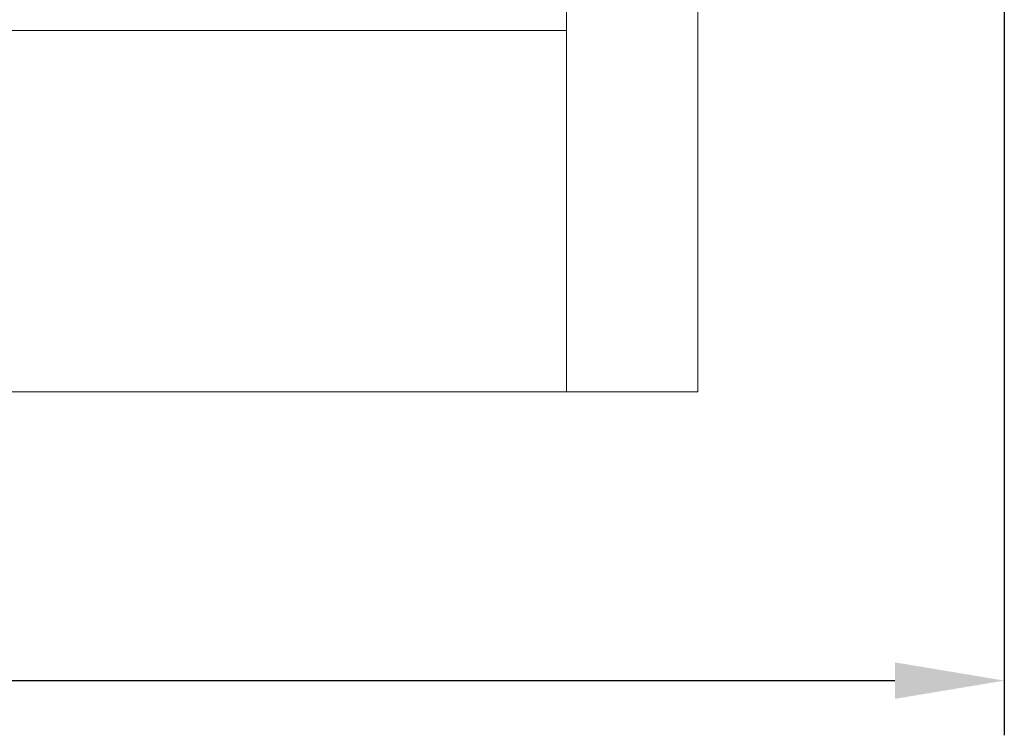
# Model space of a CAD drawing. Units: millimetres. Extents: x 497 to 5759, y -1081 to 1370.
# Drawn here: x 5608 to 5653, y -390 to -358 of the extents above; entities that cross this region are included whole.
import ezdxf

# ---------------------------------------------------------------- set-up
doc = ezdxf.new("R2010")
doc.units = ezdxf.units.MM
doc.layers.get('0').update_dxf_attribs({"lineweight": 25})
doc.layers.add('DIM', color=1, linetype='Continuous', lineweight=15)
doc.styles.get("Standard").update_dxf_attribs({"font": 'simplex.shx'})
doc.dimstyles.new('ISO-25', dxfattribs={"dimscale": 2, "dimtxt": 2.5, "dimasz": 2.5, "dimexe": 1.25, "dimexo": 1, "dimtad": 1, "dimdec": 1, "dimdsep": 46, "dimtxsty": 'Standard', "dimcen": 3, "dimadec": 0, "dimazin": 0, "dimtfac": 1, "dimtdec": 1, "dimtmove": 1, "dimatfit": 3, "dimfxl": 0, "dimarcsym": 0})

# ---------------------------------------------------------------- blocks, each defined once
blk = doc.blocks.new('*D65')
at = {"layer": 'Defpoints', "color": 0}
for p in [(5653.329, -340.086), (5527.669, -365.236), (5653.329, -387.936)]:
    blk.add_point(p, dxfattribs=at)
at = {"layer": 'DIM', "color": 0, "lineweight": -2}
for p, q in [((5653.329, -342.086), (5653.329, -390.436)), ((5527.669, -367.236), (5527.669, -390.436)), ((5532.669, -387.936), (5648.329, -387.936))]:
    blk.add_line(p, q, dxfattribs=at)
at = {"layer": 'DIM', "color": 0}
for points in [[(5532.669, -387.103), (5532.669, -388.77), (5527.669, -387.936)], [(5648.329, -387.103), (5648.329, -388.77), (5653.329, -387.936)]]:
    blk.add_solid(points, dxfattribs=at)
at = {"layer": 'DIM', "color": 0, "insert": (5590.499, -384.186), "char_height": 5, "attachment_point": 5}
blk.add_mtext('125.7', dxfattribs=at)

msp = doc.modelspace()

# ---------------------------------------------------------------- linework, layer by layer
at = {"color": 7, "linetype": 'Continuous', "lineweight": 15}
for p, q in [((5633.329, -369.736), (5633.329, -329.736)), ((5639.329, -369.736), (5639.329, -329.736)), ((5633.329, -358.238), (5543.329, -358.238)), ((5633.329, -358.238), (5633.329, -369.738)), ((5633.329, -369.738), (5633.329, -374.738)), ((5639.329, -374.736), (5639.329, -369.736)), ((5633.329, -374.738), (5543.329, -374.738)), ((5633.329, -374.736), (5639.329, -374.736))]:
    msp.add_line(p, q, dxfattribs=at)

# ---------------------------------------------------------------- dimensions: what is measured, and where the dimension line sits
at = {"layer": 'DIM'}
dim = msp.add_linear_dim(base=(5653.329, -387.936), p1=(5527.669, -365.236), p2=(5653.329, -340.086), dimstyle='ISO-25', dxfattribs=at)
dim.commit()
dim.dimension.update_dxf_attribs({"geometry": '*D65', "text_midpoint": (5590.499, -384.186)})

doc.saveas('drawing.dxf')
